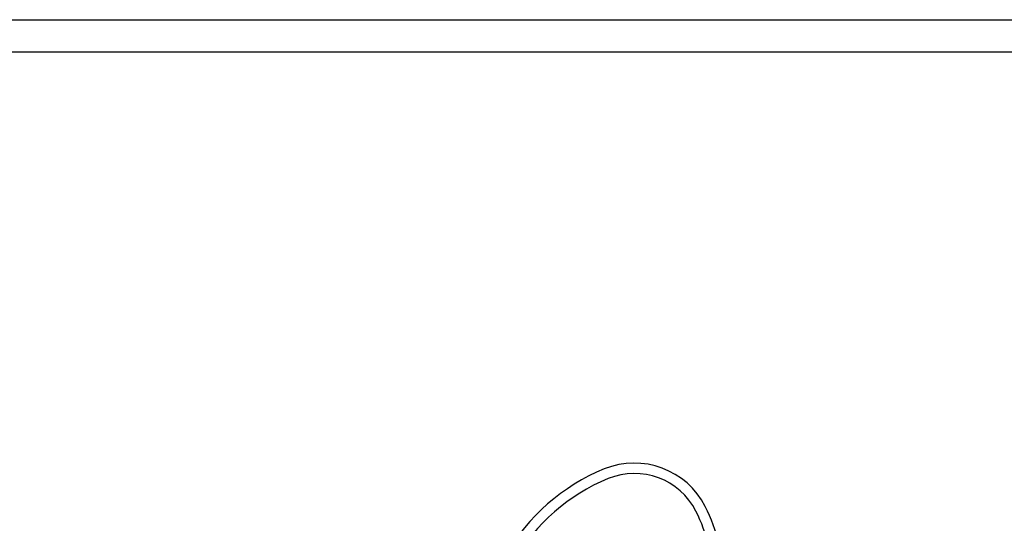
# Model space of a CAD drawing. Extents: x -6.8 to 6.8, y -4.5 to 4.4.
# Drawn here: x -6 to -4.5, y 3.7 to 4.4 of the extents above; entities that cross this region are included whole.
import ezdxf

# ---------------------------------------------------------------- set-up
doc = ezdxf.new("R2010")
doc.units = 0
doc.layers.get('0').update_dxf_attribs({"linetype": 'CONTINUOUS'})

msp = doc.modelspace()

# ---------------------------------------------------------------- linework, layer by layer
at = {"color": 0}
for points in [[(-6.7975, 4.4499), (2.1525, 4.4499)], [(-6.7975, 4.4499), (2.1525, 4.4499)], [(-6.7975, 4.4499), (2.1525, 4.4499)], [(-6.7975, 4.4499), (2.1525, 4.4499)], [(-6.7975, 4.4499), (2.1525, 4.4499)], [(-6.7975, 4.4499), (2.1525, 4.4499)], [(-6.7975, 4.4499), (2.1525, 4.4499)], [(-6.7975, 4.4499), (2.1525, 4.4499)], [(-6.7975, 4.4499), (2.1525, 4.4499)], [(-6.7975, 4.4499), (2.1525, 4.4499)], [(-6.7975, 4.4499), (2.1525, 4.4499)], [(-6.7975, 4.4499), (2.1525, 4.4499)], [(-6.7975, 4.4499), (2.1525, 4.4499)], [(-6.7975, 4.4499), (2.1525, 4.4499)], [(-6.7975, 4.4499), (2.1525, 4.4499)], [(-6.7975, 4.4499), (2.1525, 4.4499)], [(-6.7975, 4.4499), (2.1525, 4.4499)], [(-6.7975, 4.4499), (2.1525, 4.4499)], [(-6.7975, 4.4499), (2.1525, 4.4499)], [(-6.7975, 4.4499), (2.1525, 4.4499)], [(-6.7975, 4.4499), (2.1525, 4.4499)], [(2.1025, 4.3999), (-6.7475, 4.3999)], [(2.1025, 4.3999), (-6.7475, 4.3999)], [(2.1025, 4.3999), (-6.7475, 4.3999)], [(2.1025, 4.3999), (-6.7475, 4.3999)], [(2.1025, 4.3999), (-6.7475, 4.3999)], [(2.1025, 4.3999), (-6.7475, 4.3999)], [(2.1025, 4.3999), (-6.7475, 4.3999)], [(2.1025, 4.3999), (-6.7475, 4.3999)], [(2.1025, 4.3999), (-6.7475, 4.3999)], [(2.1025, 4.3999), (-6.7475, 4.3999)], [(2.1025, 4.3999), (-6.7475, 4.3999)], [(2.1025, 4.3999), (-6.7475, 4.3999)], [(2.1025, 4.3999), (-6.7475, 4.3999)], [(2.1025, 4.3999), (-6.7475, 4.3999)], [(2.1025, 4.3999), (-6.7475, 4.3999)], [(2.1025, 4.3999), (-6.7475, 4.3999)], [(2.1025, 4.3999), (-6.7475, 4.3999)], [(2.1025, 4.3999), (-6.7475, 4.3999)], [(2.1025, 4.3999), (-6.7475, 4.3999)], [(2.1025, 4.3999), (-6.7475, 4.3999)], [(2.1025, 4.3999), (-6.7475, 4.3999)], [(-4.9526, 3.7013), (-4.9526, 3.7013), (-4.9584, 3.7115), (-4.9651, 3.721), (-4.9725, 3.7296), (-4.9807, 3.7376), (-4.9894, 3.7446), (-4.9988, 3.7508), (-5.0086, 3.756), (-5.019, 3.7605), (-5.0295, 3.7638), (-5.0404, 3.7663), (-5.0515, 3.7677), (-5.0629, 3.7682), (-5.0741, 3.7675), (-5.0855, 3.7658), (-5.0968, 3.7631), (-5.1081, 3.7592)], [(-5.1081, 3.7592), (-5.1081, 3.7592), (-5.1199, 3.754), (-5.1315, 3.7484), (-5.1427, 3.7423), (-5.1539, 3.7358), (-5.1645, 3.7288), (-5.175, 3.7214), (-5.1851, 3.7135), (-5.195, 3.7054), (-5.2043, 3.6967), (-5.2134, 3.6877), (-5.2221, 3.6783), (-5.2306, 3.6687), (-5.2385, 3.6585), (-5.2461, 3.6481), (-5.2532, 3.6374), (-5.2599, 3.6264)], [(-4.9669, 3.6941), (-4.9669, 3.6941), (-4.9719, 3.7028), (-4.9777, 3.7112), (-4.9841, 3.7187), (-4.9913, 3.7257), (-4.9988, 3.7317), (-5.007, 3.7371), (-5.0155, 3.7417), (-5.0246, 3.7456), (-5.0337, 3.7484), (-5.0432, 3.7506), (-5.0528, 3.7518), (-5.0627, 3.7522), (-5.0725, 3.7515), (-5.0824, 3.7501), (-5.0922, 3.7477), (-5.1021, 3.7444)], [(-5.1021, 3.7444), (-5.1021, 3.7444), (-5.1132, 3.7394), (-5.1242, 3.7341), (-5.1349, 3.7283), (-5.1455, 3.7221), (-5.1556, 3.7154), (-5.1656, 3.7085), (-5.1751, 3.7011), (-5.1845, 3.6934), (-5.1934, 3.6851), (-5.202, 3.6765), (-5.2103, 3.6676), (-5.2182, 3.6585), (-5.2256, 3.6488), (-5.2328, 3.639), (-5.2396, 3.6288), (-5.246, 3.6184)], [(-4.9425, 3.5857), (-4.9425, 3.5857), (-4.9423, 3.5926), (-4.9424, 3.5996), (-4.9427, 3.6065), (-4.9434, 3.6137), (-4.9441, 3.6206), (-4.9451, 3.6275), (-4.9463, 3.6344), (-4.9479, 3.6414), (-4.9494, 3.648), (-4.9513, 3.6548), (-4.9533, 3.6614), (-4.9557, 3.6682), (-4.9581, 3.6746), (-4.9608, 3.6812), (-4.9637, 3.6876), (-4.9669, 3.6941)], [(-4.9265, 3.5852), (-4.9265, 3.5852), (-4.9263, 3.5926), (-4.9264, 3.6001), (-4.9268, 3.6076), (-4.9275, 3.6151), (-4.9283, 3.6224), (-4.9294, 3.6299), (-4.9307, 3.6373), (-4.9323, 3.6448), (-4.934, 3.652), (-4.936, 3.6592), (-4.9381, 3.6663), (-4.9406, 3.6735), (-4.9432, 3.6804), (-4.9461, 3.6875), (-4.9492, 3.6944), (-4.9526, 3.7013)]]:
    msp.add_lwpolyline(points, dxfattribs=at)

doc.saveas('drawing.dxf')
